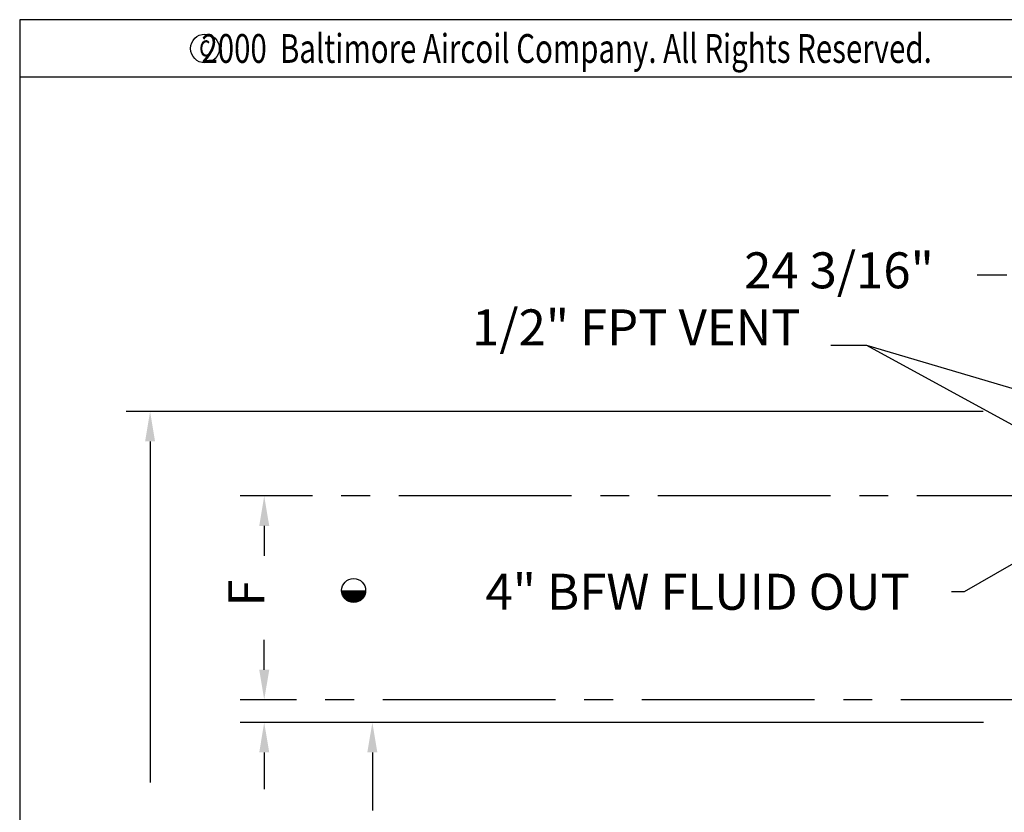
# Model space of a CAD drawing. Extents: x 0 to 960, y 0 to 738.
# Drawn here: x 0 to 205, y 555 to 720 of the extents above; entities that cross this region are included whole.
import ezdxf
from ezdxf.enums import TextEntityAlignment as Align

# ---------------------------------------------------------------- set-up
doc = ezdxf.new("R2010")
doc.units = 0
doc.header["$LTSCALE"] = 48
doc.header["$MEASUREMENT"] = 0
doc.linetypes.add('CENTER2', pattern=[1.125, 0.75, -0.125, 0.125, -0.125])
doc.layers.get('0').update_dxf_attribs({"linetype": 'CONTINUOUS'})
doc.layers.add('CEN', color=4, linetype='CENTER2')
doc.layers.add('DIMS', color=3, linetype='CONTINUOUS')
doc.styles.add('ROMANS', font='ROMANS.SHX', dxfattribs={"width": 0.75})
doc.styles.add('SUBMITTAL', font='simplex')
doc.dimstyles.get("Standard").update_dxf_attribs({"dimtxt": 0.18, "dimasz": 0.18, "dimexe": 0.18, "dimexo": 0.0625, "dimgap": 0.09, "dimtad": 0, "dimtih": 1, "dimtoh": 1, "dimdec": 4, "dimzin": 0, "dimtxsty": 'STANDARD', "dimcen": 0.09, "dimazin": 3, "dimtfac": 1, "dimtdec": 4, "dimtofl": 0, "dimtmove": 0, "dimatfit": 3, "dimtolj": 1, "dimtzin": 0})

# ---------------------------------------------------------------- blocks, each defined once
blk = doc.blocks.new('BORDER')
for p, q in [((1, 1), (0, 1)), ((0, 1), (0, 0))]:
    blk.add_line(p, q)
blk = doc.blocks.new('COPYR0')
blk.add_line((2.375, -0.125), (0, -0.125))
at = {"color": 6}
blk.add_circle((0.4022, -0.0625), 0.0312, dxfattribs=at)
at = {"color": 6, "style": 'ROMANS', "width": 0.75}
blk.add_text('2000  Baltimore Aircoil Company. All Rights Reserved.', height=0.0625, dxfattribs=at).set_placement((1.1875, -0.0938), align=Align.CENTER)
blk.add_text('c', height=0.0469, dxfattribs=at).set_placement((0.4018, -0.0625), align=Align.MIDDLE)

msp = doc.modelspace()

# ---------------------------------------------------------------- linework, layer by layer
at = {"layer": 'CEN', "linetype": 'CENTER2'}
for p, q in [((223.04, 620.65), (45.97, 620.65)), ((219.69, 578.15), (45.97, 578.15))]:
    msp.add_line(p, q, dxfattribs=at)
at = {"layer": 'DIMS'}
for p, q in [((205.8, 666.74), (199.55, 666.74)), ((176.57, 652.04), (169.07, 652.04)), ((200.8, 638.27), (22.18, 638.27)), ((27.18, 632.02), (27.18, 560.87)), ((50.97, 614.4), (50.97, 608.15)), ((50.97, 584.4), (50.97, 590.65)), ((200.93, 573.4), (45.97, 573.4)), ((50.97, 567.15), (50.97, 559.48)), ((73.51, 567.15), (73.51, 555.06))]:
    msp.add_line(p, q, dxfattribs=at)
at = {"layer": 'DIMS', "const_width": 2.5}
msp.add_lwpolyline([(68.36, 600.94, 1), (70.86, 600.94, 1)], format="xyb", dxfattribs=at)
at = {"layer": 'DIMS'}
msp.add_circle((69.61, 600.94), 2.5, dxfattribs=at)
for points in [[(26.14, 632.02), (28.22, 632.02), (27.18, 638.27)], [(49.93, 614.4), (52.02, 614.4), (50.97, 620.65)], [(49.93, 584.4), (52.02, 584.4), (50.97, 578.15)], [(52.02, 567.15), (49.93, 567.15), (50.97, 573.4)], [(72.46, 567.15), (74.55, 567.15), (73.51, 573.4)]]:
    msp.add_solid(points, dxfattribs=at)

# ---------------------------------------------------------------- block references
for name, p, xscale, yscale, zscale in [('BORDER', (0, 0), 960, 720, 960), ('COPYR0', (0, 720), 96, 96, 96)]:
    msp.add_blockref(name, p, dxfattribs=dict(xscale=xscale, yscale=yscale, zscale=zscale))

# ---------------------------------------------------------------- texts
at = {"layer": 'DIMS', "style": 'SUBMITTAL'}
msp.add_text('24 3/16"', height=7.5, dxfattribs=at).set_placement((170.78, 666.75), align=Align.MIDDLE)
msp.add_text('1/2" FPT VENT', height=7.5, dxfattribs=at).set_placement((162.79, 652.07), align=Align.RIGHT)
msp.add_text('F', height=7.5, rotation=90, dxfattribs=at).set_placement((50.97, 600.42), align=Align.CENTER)
at = {"layer": 'DIMS', "insert": (185.57, 596.93), "char_height": 7.5, "attachment_point": 9, "style": 'SUBMITTAL'}
msp.add_mtext('\\A1;4" BFW FLUID OUT', dxfattribs=at)

# ---------------------------------------------------------------- leaders
at = {"layer": 'DIMS'}
for points, override in [([(229.99, 622.9), (176.57, 652.04)], {"dimscale": 96, "dimtxt": 0.078125, "dimasz": 0.078125, "dimexe": 0.0625, "dimtih": 0, "dimtoh": 0, "dimzin": 3, "dimcen": -0.0625}), ([(274.87, 622.9), (176.57, 652.04)], {"dimscale": 96, "dimtxt": 0.078125, "dimasz": 0.078125, "dimexe": 0.0625, "dimtih": 0, "dimtoh": 0, "dimzin": 3, "dimcen": -0.0625, "dimtix": 1})]:
    msp.add_leader(points, dimstyle='STANDARD', override=override, dxfattribs=at)
at = {"layer": 'DIMS', "annotation_type": 0, "has_hookline": 1, "hookline_direction": 1, "text_width": 106.79}
msp.add_leader([(228.58, 618.89), (196.87, 600.68), (194.21, 600.68)], dimstyle='STANDARD', override={"dimscale": 96, "dimtxt": 0.078125, "dimasz": 0.078125, "dimexe": 0.0625, "dimgap": 0.09, "dimtad": 0, "dimtih": 0, "dimtoh": 0, "dimzin": 3, "dimcen": -0.007812, "dimtix": 1}, dxfattribs=at)

doc.saveas('drawing.dxf')
